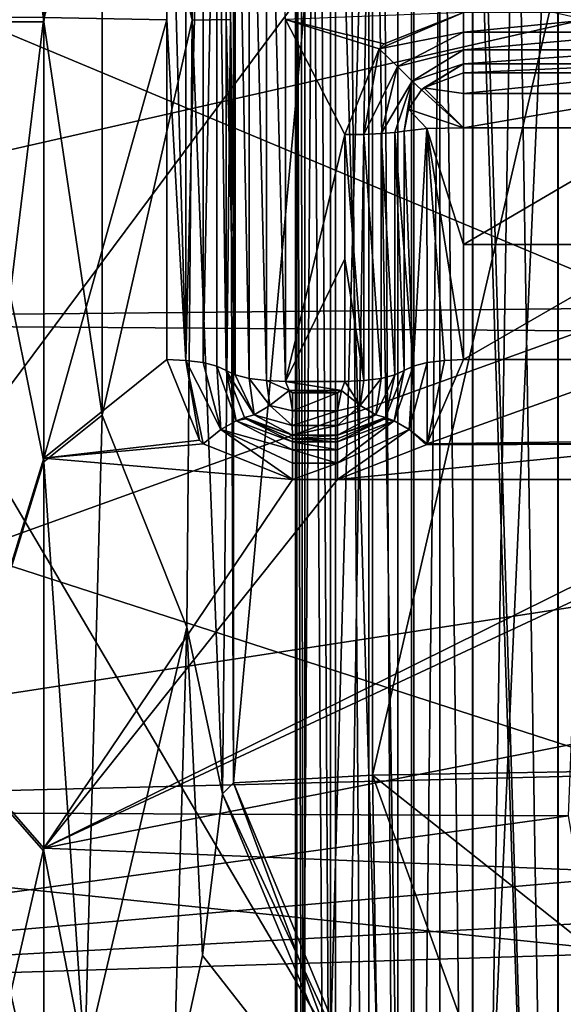
# Model space of a CAD drawing. Units: inches. Extents: x -3.38 to 3.38, y -3.23 to 6.38.
# Drawn here: x -2.7 to -2.44, y 0.94 to 1.41 of the extents above; entities that cross this region are included whole.
import ezdxf

# ---------------------------------------------------------------- set-up
doc = ezdxf.new("R2010")
doc.units = ezdxf.units.IN
doc.header["$LTSCALE"] = 101.851852
doc.header["$MEASUREMENT"] = 0
for name, color, linetype in [('1242', 7, 'CONTINUOUS'), ('1243', 7, 'CONTINUOUS'), ('1244', 7, 'CONTINUOUS'), ('1245', 7, 'CONTINUOUS'), ('1246', 7, 'CONTINUOUS'), ('1247', 7, 'CONTINUOUS'), ('1248', 7, 'CONTINUOUS'), ('240', 7, 'CONTINUOUS'), ('2566', 7, 'CONTINUOUS'), ('2567', 7, 'CONTINUOUS'), ('2568', 7, 'CONTINUOUS'), ('2569', 7, 'CONTINUOUS'), ('2570', 7, 'CONTINUOUS'), ('2571', 7, 'CONTINUOUS'), ('2572', 7, 'CONTINUOUS'), ('2573', 7, 'CONTINUOUS'), ('30', 7, 'CONTINUOUS'), ('331', 7, 'CONTINUOUS'), ('348', 7, 'CONTINUOUS'), ('349', 7, 'CONTINUOUS'), ('378', 7, 'CONTINUOUS'), ('379', 7, 'CONTINUOUS'), ('38', 7, 'CONTINUOUS'), ('4335', 7, 'CONTINUOUS'), ('4336', 7, 'CONTINUOUS'), ('4342', 7, 'CONTINUOUS'), ('4345', 7, 'CONTINUOUS'), ('4353', 7, 'CONTINUOUS'), ('4369', 7, 'CONTINUOUS'), ('441', 7, 'CONTINUOUS'), ('4411', 7, 'CONTINUOUS'), ('442', 7, 'CONTINUOUS'), ('4542', 7, 'CONTINUOUS'), ('4543', 7, 'CONTINUOUS'), ('4564', 7, 'CONTINUOUS'), ('4565', 7, 'CONTINUOUS'), ('4941', 7, 'CONTINUOUS'), ('4960', 7, 'CONTINUOUS'), ('91', 7, 'CONTINUOUS'), ('94', 7, 'CONTINUOUS')]:
    doc.layers.add(name, color=color, linetype=linetype)

msp = doc.modelspace()

# ---------------------------------------------------------------- linework, layer by layer
at = {"layer": '1242', "color": 7, "linetype": 'CONTINUOUS', "true_color": 0x87bf94}
for points in [[(-2.38993, 1.37283, -1.62056), (-2.38993, 1.38262, -1.60612), (-2.48499, 1.37283, -1.62056), (-2.38993, 1.37283, -1.62056)], [(-2.48499, 1.37283, -1.62056), (-2.38993, 1.38262, -1.60612), (-2.48499, 1.38262, -1.60612), (-2.48499, 1.37283, -1.62056)], [(-2.48499, 1.35644, -1.62713), (-2.38993, 1.35644, -1.62713), (-2.38993, 1.37283, -1.62056), (-2.48499, 1.35644, -1.62713)], [(-2.48499, 1.35644, -1.62713), (-2.38993, 1.37283, -1.62056), (-2.48499, 1.37283, -1.62056), (-2.48499, 1.35644, -1.62713)]]:
    msp.add_3dface(points, dxfattribs=at)
at = {"layer": '1243', "color": 7, "linetype": 'CONTINUOUS', "true_color": 0x87bf94}
for points in [[(-2.48499, 1.37283, -1.62056), (-2.48499, 1.38262, -1.60612), (-2.50391, 1.37546, -1.60616), (-2.48499, 1.37283, -1.62056)], [(-2.51116, 1.36532, -1.6065), (-2.48499, 1.35644, -1.62713), (-2.505, 1.37445, -1.60619), (-2.51116, 1.36532, -1.6065)], [(-2.505, 1.37445, -1.60619), (-2.48499, 1.35644, -1.62713), (-2.50391, 1.37546, -1.60616), (-2.505, 1.37445, -1.60619)], [(-2.48499, 1.35644, -1.62713), (-2.48499, 1.37283, -1.62056), (-2.50391, 1.37546, -1.60616), (-2.48499, 1.35644, -1.62713)], [(-2.51327, 1.35479, -1.6072), (-2.50239, 1.35598, -1.62158), (-2.51116, 1.36532, -1.6065), (-2.51327, 1.35479, -1.6072)], [(-2.50239, 1.35598, -1.62158), (-2.48499, 1.35644, -1.62713), (-2.51116, 1.36532, -1.6065), (-2.50239, 1.35598, -1.62158)]]:
    msp.add_3dface(points, dxfattribs=at)
at = {"layer": '1244', "color": 7, "linetype": 'CONTINUOUS', "true_color": 0x87bf94}
for points in [[(-2.50239, 1.35598, -1.62158), (-2.51327, 1.35479, -1.6072), (-2.5089, 1.2427, -1.63493), (-2.50239, 1.35598, -1.62158)], [(-2.5089, 1.2427, -1.63493), (-2.51327, 1.35479, -1.6072), (-2.51327, 1.29725, -1.61458), (-2.5089, 1.2427, -1.63493)], [(-2.5023, 1.24436, -1.64111), (-2.50239, 1.35598, -1.62158), (-2.5089, 1.2427, -1.63493), (-2.5023, 1.24436, -1.64111)], [(-2.48499, 1.30069, -1.63428), (-2.48499, 1.35644, -1.62713), (-2.50239, 1.35598, -1.62158), (-2.48499, 1.30069, -1.63428)], [(-2.48499, 1.24579, -1.64642), (-2.48499, 1.30069, -1.63428), (-2.50239, 1.35598, -1.62158), (-2.48499, 1.24579, -1.64642)], [(-2.48499, 1.24579, -1.64642), (-2.50239, 1.35598, -1.62158), (-2.49407, 1.24542, -1.64506), (-2.48499, 1.24579, -1.64642)], [(-2.49407, 1.24542, -1.64506), (-2.50239, 1.35598, -1.62158), (-2.5023, 1.24436, -1.64111), (-2.49407, 1.24542, -1.64506)], [(-2.51327, 1.2406, -1.6271), (-2.5089, 1.2427, -1.63493), (-2.51327, 1.29725, -1.61458), (-2.51327, 1.2406, -1.6271)]]:
    msp.add_3dface(points, dxfattribs=at)
at = {"layer": '1245', "color": 7, "linetype": 'CONTINUOUS', "true_color": 0x87bf94}
for points in [[(-2.50222, 1.20566, -1.65866), (-2.49407, 1.24542, -1.64506), (-2.5023, 1.24436, -1.64111), (-2.50222, 1.20566, -1.65866)], [(-2.50222, 1.20566, -1.65866), (-2.48499, 1.24579, -1.64642), (-2.49407, 1.24542, -1.64506), (-2.50222, 1.20566, -1.65866)], [(-2.51807, 1.21661, -1.64514), (-2.51327, 1.2406, -1.6271), (-2.52212, 1.21812, -1.63387), (-2.51807, 1.21661, -1.64514)], [(-2.5089, 1.2427, -1.63493), (-2.51327, 1.2406, -1.6271), (-2.51807, 1.21661, -1.64514), (-2.5089, 1.2427, -1.63493)], [(-2.51083, 1.21245, -1.65379), (-2.5089, 1.2427, -1.63493), (-2.51807, 1.21661, -1.64514), (-2.51083, 1.21245, -1.65379)], [(-2.50222, 1.20566, -1.65866), (-2.5023, 1.24436, -1.64111), (-2.51083, 1.21245, -1.65379), (-2.50222, 1.20566, -1.65866)], [(-2.5023, 1.24436, -1.64111), (-2.5089, 1.2427, -1.63493), (-2.51083, 1.21245, -1.65379), (-2.5023, 1.24436, -1.64111)], [(-2.51807, 1.21661, -1.64514), (-2.52277, 1.21743, -1.6341), (-2.54499, 1.2066, -1.64577), (-2.51807, 1.21661, -1.64514)], [(-2.54499, 1.2066, -1.64577), (-2.52277, 1.21743, -1.6341), (-2.54499, 1.20799, -1.63745), (-2.54499, 1.2066, -1.64577)], [(-2.52277, 1.21743, -1.6341), (-2.51807, 1.21661, -1.64514), (-2.52212, 1.21812, -1.63387), (-2.52277, 1.21743, -1.6341)], [(-2.51083, 1.21245, -1.65379), (-2.51807, 1.21661, -1.64514), (-2.54499, 1.19644, -1.66038), (-2.51083, 1.21245, -1.65379)], [(-2.54499, 1.19644, -1.66038), (-2.51807, 1.21661, -1.64514), (-2.54499, 1.20269, -1.65376), (-2.54499, 1.19644, -1.66038)], [(-2.54499, 1.20269, -1.65376), (-2.51807, 1.21661, -1.64514), (-2.54499, 1.2066, -1.64577), (-2.54499, 1.20269, -1.65376)], [(-2.54499, 1.18853, -1.6648), (-2.50273, 1.20517, -1.65883), (-2.51083, 1.21245, -1.65379), (-2.54499, 1.18853, -1.6648)], [(-2.54499, 1.18853, -1.6648), (-2.51083, 1.21245, -1.65379), (-2.54499, 1.19644, -1.66038), (-2.54499, 1.18853, -1.6648)], [(-2.50273, 1.20517, -1.65883), (-2.50222, 1.20566, -1.65866), (-2.51083, 1.21245, -1.65379), (-2.50273, 1.20517, -1.65883)]]:
    msp.add_3dface(points, dxfattribs=at)
at = {"layer": '1246', "color": 7, "linetype": 'CONTINUOUS', "true_color": 0x87bf94}
for points in [[(-2.54499, 1.2066, -1.64577), (-2.54499, 1.20799, -1.63745), (-2.56645, 1.20799, -1.63745), (-2.54499, 1.2066, -1.64577)], [(-2.56645, 1.2066, -1.64577), (-2.54499, 1.2066, -1.64577), (-2.56645, 1.20799, -1.63745), (-2.56645, 1.2066, -1.64577)], [(-2.54499, 1.20269, -1.65376), (-2.54499, 1.2066, -1.64577), (-2.56645, 1.2066, -1.64577), (-2.54499, 1.20269, -1.65376)], [(-2.56645, 1.20268, -1.65376), (-2.54499, 1.20269, -1.65376), (-2.56645, 1.2066, -1.64577), (-2.56645, 1.20268, -1.65376)], [(-2.54499, 1.19644, -1.66038), (-2.54499, 1.20269, -1.65376), (-2.56645, 1.20268, -1.65376), (-2.54499, 1.19644, -1.66038)], [(-2.56645, 1.19644, -1.66038), (-2.54499, 1.19644, -1.66038), (-2.56645, 1.20268, -1.65376), (-2.56645, 1.19644, -1.66038)], [(-2.56645, 1.18853, -1.6648), (-2.54499, 1.18853, -1.6648), (-2.54499, 1.19644, -1.66038), (-2.56645, 1.18853, -1.6648)], [(-2.56645, 1.18853, -1.6648), (-2.54499, 1.19644, -1.66038), (-2.56645, 1.19644, -1.66038), (-2.56645, 1.18853, -1.6648)]]:
    msp.add_3dface(points, dxfattribs=at)
at = {"layer": '1247', "color": 7, "linetype": 'CONTINUOUS', "true_color": 0x87bf94}
for points in [[(-2.62645, 1.24579, -1.64642), (-2.61092, 1.20741, -1.65806), (-2.61736, 1.24542, -1.64506), (-2.62645, 1.24579, -1.64642)], [(-2.61092, 1.20741, -1.65806), (-2.60919, 1.20564, -1.65867), (-2.61736, 1.24542, -1.64506), (-2.61092, 1.20741, -1.65806)], [(-2.60919, 1.20564, -1.65867), (-2.60068, 1.21242, -1.65384), (-2.61736, 1.24542, -1.64506), (-2.60919, 1.20564, -1.65867)], [(-2.61736, 1.24542, -1.64506), (-2.60068, 1.21242, -1.65384), (-2.60913, 1.24436, -1.6411), (-2.61736, 1.24542, -1.64506)], [(-2.60913, 1.24436, -1.6411), (-2.60068, 1.21242, -1.65384), (-2.60253, 1.2427, -1.63492), (-2.60913, 1.24436, -1.6411)], [(-2.60068, 1.21242, -1.65384), (-2.59341, 1.21661, -1.64518), (-2.60253, 1.2427, -1.63492), (-2.60068, 1.21242, -1.65384)], [(-2.60253, 1.2427, -1.63492), (-2.59341, 1.21661, -1.64518), (-2.59817, 1.2406, -1.6271), (-2.60253, 1.2427, -1.63492)], [(-2.59817, 1.2406, -1.6271), (-2.59341, 1.21661, -1.64518), (-2.58938, 1.21818, -1.63385), (-2.59817, 1.2406, -1.6271)], [(-2.59341, 1.21661, -1.64518), (-2.58869, 1.21746, -1.63409), (-2.58938, 1.21818, -1.63385), (-2.59341, 1.21661, -1.64518)], [(-2.59341, 1.21661, -1.64518), (-2.56645, 1.2066, -1.64577), (-2.58869, 1.21746, -1.63409), (-2.59341, 1.21661, -1.64518)], [(-2.56645, 1.2066, -1.64577), (-2.56645, 1.20799, -1.63745), (-2.58869, 1.21746, -1.63409), (-2.56645, 1.2066, -1.64577)], [(-2.60919, 1.20564, -1.65867), (-2.56645, 1.18853, -1.6648), (-2.60068, 1.21242, -1.65384), (-2.60919, 1.20564, -1.65867)], [(-2.60068, 1.21242, -1.65384), (-2.56645, 1.20268, -1.65376), (-2.59341, 1.21661, -1.64518), (-2.60068, 1.21242, -1.65384)], [(-2.56645, 1.18853, -1.6648), (-2.56645, 1.19644, -1.66038), (-2.60068, 1.21242, -1.65384), (-2.56645, 1.18853, -1.6648)], [(-2.56645, 1.19644, -1.66038), (-2.56645, 1.20268, -1.65376), (-2.60068, 1.21242, -1.65384), (-2.56645, 1.19644, -1.66038)], [(-2.56645, 1.20268, -1.65376), (-2.56645, 1.2066, -1.64577), (-2.59341, 1.21661, -1.64518), (-2.56645, 1.20268, -1.65376)]]:
    msp.add_3dface(points, dxfattribs=at)
at = {"layer": '1248', "color": 7, "linetype": 'CONTINUOUS', "true_color": 0x87bf94}
for points in [[(-2.60253, 1.5733, -1.63493), (-2.59817, 1.2406, -1.6271), (-2.59817, 1.5754, -1.6271), (-2.60253, 1.5733, -1.63493)], [(-2.59817, 1.5754, -1.6271), (-2.59817, 1.2406, -1.6271), (-2.59817, 1.40799, -1.605), (-2.59817, 1.5754, -1.6271)], [(-2.62645, 1.57021, -1.64642), (-2.61736, 1.24542, -1.64506), (-2.61737, 1.57058, -1.64506), (-2.62645, 1.57021, -1.64642)], [(-2.62645, 1.57021, -1.64642), (-2.62645, 1.40796, -1.625), (-2.61736, 1.24542, -1.64506), (-2.62645, 1.57021, -1.64642)], [(-2.61737, 1.57058, -1.64506), (-2.61736, 1.24542, -1.64506), (-2.60914, 1.57164, -1.64111), (-2.61737, 1.57058, -1.64506)], [(-2.61736, 1.24542, -1.64506), (-2.60913, 1.24436, -1.6411), (-2.60914, 1.57164, -1.64111), (-2.61736, 1.24542, -1.64506)], [(-2.60914, 1.57164, -1.64111), (-2.60913, 1.24436, -1.6411), (-2.60253, 1.5733, -1.63493), (-2.60914, 1.57164, -1.64111)], [(-2.60913, 1.24436, -1.6411), (-2.60253, 1.2427, -1.63492), (-2.60253, 1.5733, -1.63493), (-2.60913, 1.24436, -1.6411)], [(-2.60253, 1.2427, -1.63492), (-2.59817, 1.2406, -1.6271), (-2.60253, 1.5733, -1.63493), (-2.60253, 1.2427, -1.63492)], [(-2.62645, 1.40796, -1.625), (-2.62645, 1.24579, -1.64642), (-2.61736, 1.24542, -1.64506), (-2.62645, 1.40796, -1.625)]]:
    msp.add_3dface(points, dxfattribs=at)
at = {"layer": '240', "color": 7, "linetype": 'CONTINUOUS', "true_color": 0x87bf94}
for points in [[(-2.59465, 1.77217, -2.97595), (-2.59465, 1.04383, -2.97595), (-2.59615, 1.40801, -2.9329), (-2.59465, 1.77217, -2.97595)], [(-2.59615, 1.40801, -2.9329), (-2.59465, 1.04383, -2.97595), (-2.59993, 1.03855, -2.82473), (-2.59615, 1.40801, -2.9329)]]:
    msp.add_3dface(points, dxfattribs=at)
at = {"layer": '2566', "color": 7, "linetype": 'CONTINUOUS', "true_color": 0x87bf94}
for points in [[(-2.52285, 1.39643, -1.5851), (-2.48499, 1.41143, -1.58501), (-2.56988, 1.40799, -1.585), (-2.52285, 1.39643, -1.5851)], [(-2.52515, 1.39414, -1.58514), (-2.52285, 1.39643, -1.5851), (-2.56988, 1.40799, -1.585), (-2.52515, 1.39414, -1.58514)], [(-2.54155, 1.35314, -1.58727), (-2.52515, 1.39414, -1.58514), (-2.56988, 1.40799, -1.585), (-2.54155, 1.35314, -1.58727)], [(-2.56988, 1.2354, -1.60779), (-2.54155, 1.35314, -1.58727), (-2.56988, 1.40799, -1.585), (-2.56988, 1.2354, -1.60779)], [(-2.54155, 1.29381, -1.59488), (-2.54155, 1.35314, -1.58727), (-2.56988, 1.2354, -1.60779), (-2.54155, 1.29381, -1.59488)], [(-2.54155, 1.2354, -1.60779), (-2.54155, 1.29381, -1.59488), (-2.56988, 1.2354, -1.60779), (-2.54155, 1.2354, -1.60779)], [(-2.54321, 1.23109, -1.60896), (-2.54155, 1.2354, -1.60779), (-2.56988, 1.2354, -1.60779), (-2.54321, 1.23109, -1.60896)], [(-2.56814, 1.231, -1.60899), (-2.54321, 1.23109, -1.60896), (-2.56988, 1.2354, -1.60779), (-2.56814, 1.231, -1.60899)], [(-2.56646, 1.22995, -1.60928), (-2.54321, 1.23109, -1.60896), (-2.56814, 1.231, -1.60899), (-2.56646, 1.22995, -1.60928)], [(-2.545, 1.22995, -1.60928), (-2.54321, 1.23109, -1.60896), (-2.56646, 1.22995, -1.60928), (-2.545, 1.22995, -1.60928)]]:
    msp.add_3dface(points, dxfattribs=at)
at = {"layer": '2567', "color": 7, "linetype": 'CONTINUOUS', "true_color": 0x87bf94}
for points in [[(-2.5872, 1.57916, -1.6131), (-2.59381, 1.5775, -1.61928), (-2.5872, 1.23683, -1.61311), (-2.5872, 1.57916, -1.6131)], [(-2.57897, 1.58023, -1.60915), (-2.5872, 1.57916, -1.6131), (-2.57897, 1.23577, -1.60915), (-2.57897, 1.58023, -1.60915)], [(-2.57897, 1.23577, -1.60915), (-2.5872, 1.57916, -1.6131), (-2.5872, 1.23683, -1.61311), (-2.57897, 1.23577, -1.60915)], [(-2.56988, 1.2354, -1.60779), (-2.56988, 1.40799, -1.585), (-2.57897, 1.58023, -1.60915), (-2.56988, 1.2354, -1.60779)], [(-2.56988, 1.2354, -1.60779), (-2.57897, 1.58023, -1.60915), (-2.57897, 1.23577, -1.60915), (-2.56988, 1.2354, -1.60779)], [(-2.59381, 1.5775, -1.61928), (-2.59817, 1.5754, -1.6271), (-2.59381, 1.23849, -1.61928), (-2.59381, 1.5775, -1.61928)], [(-2.59817, 1.5754, -1.6271), (-2.59817, 1.40799, -1.605), (-2.59381, 1.23849, -1.61928), (-2.59817, 1.5754, -1.6271)], [(-2.5872, 1.23683, -1.61311), (-2.59381, 1.5775, -1.61928), (-2.59381, 1.23849, -1.61928), (-2.5872, 1.23683, -1.61311)], [(-2.59817, 1.40799, -1.605), (-2.59817, 1.2406, -1.6271), (-2.59381, 1.23849, -1.61928), (-2.59817, 1.40799, -1.605)]]:
    msp.add_3dface(points, dxfattribs=at)
at = {"layer": '2568', "color": 7, "linetype": 'CONTINUOUS', "true_color": 0x87bf94}
for points in [[(-2.59817, 1.2406, -1.6271), (-2.58938, 1.21818, -1.63385), (-2.58475, 1.21939, -1.6224), (-2.59817, 1.2406, -1.6271)], [(-2.59381, 1.23849, -1.61928), (-2.59817, 1.2406, -1.6271), (-2.58475, 1.21939, -1.6224), (-2.59381, 1.23849, -1.61928)], [(-2.5872, 1.23683, -1.61311), (-2.59381, 1.23849, -1.61928), (-2.58475, 1.21939, -1.6224), (-2.5872, 1.23683, -1.61311)], [(-2.57897, 1.23577, -1.60915), (-2.5872, 1.23683, -1.61311), (-2.57727, 1.22395, -1.6136), (-2.57897, 1.23577, -1.60915)], [(-2.5872, 1.23683, -1.61311), (-2.58475, 1.21939, -1.6224), (-2.57727, 1.22395, -1.6136), (-2.5872, 1.23683, -1.61311)], [(-2.56814, 1.231, -1.60899), (-2.56988, 1.2354, -1.60779), (-2.57897, 1.23577, -1.60915), (-2.56814, 1.231, -1.60899)], [(-2.56814, 1.231, -1.60899), (-2.57897, 1.23577, -1.60915), (-2.57727, 1.22395, -1.6136), (-2.56814, 1.231, -1.60899)], [(-2.56814, 1.231, -1.60899), (-2.57727, 1.22395, -1.6136), (-2.56657, 1.2213, -1.61325), (-2.56814, 1.231, -1.60899)], [(-2.56646, 1.22995, -1.60928), (-2.56814, 1.231, -1.60899), (-2.56657, 1.2213, -1.61325), (-2.56646, 1.22995, -1.60928)], [(-2.57727, 1.22395, -1.6136), (-2.58475, 1.21939, -1.6224), (-2.5666, 1.21432, -1.61974), (-2.57727, 1.22395, -1.6136)], [(-2.56657, 1.2213, -1.61325), (-2.57727, 1.22395, -1.6136), (-2.5666, 1.21432, -1.61974), (-2.56657, 1.2213, -1.61325)], [(-2.58475, 1.21939, -1.6224), (-2.58938, 1.21818, -1.63385), (-2.56656, 1.20973, -1.62808), (-2.58475, 1.21939, -1.6224)], [(-2.58938, 1.21818, -1.63385), (-2.58869, 1.21746, -1.63409), (-2.56656, 1.20973, -1.62808), (-2.58938, 1.21818, -1.63385)], [(-2.58869, 1.21746, -1.63409), (-2.56645, 1.20799, -1.63745), (-2.56656, 1.20973, -1.62808), (-2.58869, 1.21746, -1.63409)], [(-2.5666, 1.21432, -1.61974), (-2.58475, 1.21939, -1.6224), (-2.56656, 1.20973, -1.62808), (-2.5666, 1.21432, -1.61974)]]:
    msp.add_3dface(points, dxfattribs=at)
at = {"layer": '2569', "color": 7, "linetype": 'CONTINUOUS', "true_color": 0x87bf94}
for points in [[(-2.545, 1.22995, -1.60928), (-2.56646, 1.22995, -1.60928), (-2.56657, 1.2213, -1.61325), (-2.545, 1.22995, -1.60928)], [(-2.545, 1.22995, -1.60928), (-2.56657, 1.2213, -1.61325), (-2.545, 1.2213, -1.61325), (-2.545, 1.22995, -1.60928)], [(-2.56657, 1.2213, -1.61325), (-2.5666, 1.21432, -1.61974), (-2.545, 1.2213, -1.61325), (-2.56657, 1.2213, -1.61325)], [(-2.545, 1.2213, -1.61325), (-2.5666, 1.21432, -1.61974), (-2.545, 1.21432, -1.61974), (-2.545, 1.2213, -1.61325)], [(-2.5666, 1.21432, -1.61974), (-2.56656, 1.20973, -1.62808), (-2.545, 1.21432, -1.61974), (-2.5666, 1.21432, -1.61974)], [(-2.545, 1.21432, -1.61974), (-2.56656, 1.20973, -1.62808), (-2.545, 1.20973, -1.62808), (-2.545, 1.21432, -1.61974)], [(-2.56656, 1.20973, -1.62808), (-2.56645, 1.20799, -1.63745), (-2.545, 1.20973, -1.62808), (-2.56656, 1.20973, -1.62808)], [(-2.56645, 1.20799, -1.63745), (-2.54499, 1.20799, -1.63745), (-2.545, 1.20973, -1.62808), (-2.56645, 1.20799, -1.63745)]]:
    msp.add_3dface(points, dxfattribs=at)
at = {"layer": '2570', "color": 7, "linetype": 'CONTINUOUS', "true_color": 0x87bf94}
for points in [[(-2.52212, 1.21812, -1.63387), (-2.51327, 1.2406, -1.6271), (-2.51763, 1.23849, -1.61928), (-2.52212, 1.21812, -1.63387)], [(-2.54155, 1.2354, -1.60779), (-2.53417, 1.22395, -1.6136), (-2.53247, 1.23577, -1.60915), (-2.54155, 1.2354, -1.60779)], [(-2.53417, 1.22395, -1.6136), (-2.52669, 1.21939, -1.62241), (-2.52423, 1.23683, -1.6131), (-2.53417, 1.22395, -1.6136)], [(-2.53247, 1.23577, -1.60915), (-2.53417, 1.22395, -1.6136), (-2.52423, 1.23683, -1.6131), (-2.53247, 1.23577, -1.60915)], [(-2.52669, 1.21939, -1.62241), (-2.52212, 1.21812, -1.63387), (-2.51763, 1.23849, -1.61928), (-2.52669, 1.21939, -1.62241)], [(-2.52423, 1.23683, -1.6131), (-2.52669, 1.21939, -1.62241), (-2.51763, 1.23849, -1.61928), (-2.52423, 1.23683, -1.6131)], [(-2.54321, 1.23109, -1.60896), (-2.545, 1.22995, -1.60928), (-2.545, 1.2213, -1.61325), (-2.54321, 1.23109, -1.60896)], [(-2.54321, 1.23109, -1.60896), (-2.545, 1.2213, -1.61325), (-2.53417, 1.22395, -1.6136), (-2.54321, 1.23109, -1.60896)], [(-2.54155, 1.2354, -1.60779), (-2.54321, 1.23109, -1.60896), (-2.53417, 1.22395, -1.6136), (-2.54155, 1.2354, -1.60779)], [(-2.545, 1.2213, -1.61325), (-2.545, 1.21432, -1.61974), (-2.53417, 1.22395, -1.6136), (-2.545, 1.2213, -1.61325)], [(-2.545, 1.21432, -1.61974), (-2.52669, 1.21939, -1.62241), (-2.53417, 1.22395, -1.6136), (-2.545, 1.21432, -1.61974)], [(-2.545, 1.20973, -1.62808), (-2.52212, 1.21812, -1.63387), (-2.52669, 1.21939, -1.62241), (-2.545, 1.20973, -1.62808)], [(-2.545, 1.21432, -1.61974), (-2.545, 1.20973, -1.62808), (-2.52669, 1.21939, -1.62241), (-2.545, 1.21432, -1.61974)], [(-2.52277, 1.21743, -1.6341), (-2.52212, 1.21812, -1.63387), (-2.545, 1.20973, -1.62808), (-2.52277, 1.21743, -1.6341)], [(-2.54499, 1.20799, -1.63745), (-2.52277, 1.21743, -1.6341), (-2.545, 1.20973, -1.62808), (-2.54499, 1.20799, -1.63745)]]:
    msp.add_3dface(points, dxfattribs=at)
at = {"layer": '2571', "color": 7, "linetype": 'CONTINUOUS', "true_color": 0x87bf94}
for points in [[(-2.54155, 1.35314, -1.58727), (-2.53247, 1.23577, -1.60915), (-2.53247, 1.35326, -1.58867), (-2.54155, 1.35314, -1.58727)], [(-2.54155, 1.35314, -1.58727), (-2.54155, 1.29381, -1.59488), (-2.53247, 1.23577, -1.60915), (-2.54155, 1.35314, -1.58727)], [(-2.53247, 1.35326, -1.58867), (-2.52423, 1.23683, -1.6131), (-2.52423, 1.3536, -1.59275), (-2.53247, 1.35326, -1.58867)], [(-2.53247, 1.23577, -1.60915), (-2.52423, 1.23683, -1.6131), (-2.53247, 1.35326, -1.58867), (-2.53247, 1.23577, -1.60915)], [(-2.52423, 1.3536, -1.59275), (-2.51763, 1.23849, -1.61928), (-2.51763, 1.35412, -1.59913), (-2.52423, 1.3536, -1.59275)], [(-2.52423, 1.23683, -1.6131), (-2.51763, 1.23849, -1.61928), (-2.52423, 1.3536, -1.59275), (-2.52423, 1.23683, -1.6131)], [(-2.51327, 1.29725, -1.61458), (-2.51327, 1.35479, -1.6072), (-2.51763, 1.35412, -1.59913), (-2.51327, 1.29725, -1.61458)], [(-2.51327, 1.2406, -1.6271), (-2.51327, 1.29725, -1.61458), (-2.51763, 1.35412, -1.59913), (-2.51327, 1.2406, -1.6271)], [(-2.51763, 1.23849, -1.61928), (-2.51327, 1.2406, -1.6271), (-2.51763, 1.35412, -1.59913), (-2.51763, 1.23849, -1.61928)], [(-2.54155, 1.29381, -1.59488), (-2.54155, 1.2354, -1.60779), (-2.53247, 1.23577, -1.60915), (-2.54155, 1.29381, -1.59488)]]:
    msp.add_3dface(points, dxfattribs=at)
at = {"layer": '2572', "color": 7, "linetype": 'CONTINUOUS', "true_color": 0x87bf94}
for points in [[(-2.48499, 1.41143, -1.58501), (-2.52285, 1.39643, -1.5851), (-2.52515, 1.39414, -1.58514), (-2.48499, 1.41143, -1.58501)], [(-2.48499, 1.41143, -1.58501), (-2.52515, 1.39414, -1.58514), (-2.48499, 1.40202, -1.58647), (-2.48499, 1.41143, -1.58501)], [(-2.52515, 1.39414, -1.58514), (-2.51649, 1.38569, -1.58789), (-2.48499, 1.40202, -1.58647), (-2.52515, 1.39414, -1.58514)], [(-2.48499, 1.40202, -1.58647), (-2.51649, 1.38569, -1.58789), (-2.48499, 1.39354, -1.59081), (-2.48499, 1.40202, -1.58647)], [(-2.52515, 1.39414, -1.58514), (-2.54155, 1.35314, -1.58727), (-2.53247, 1.35326, -1.58867), (-2.52515, 1.39414, -1.58514)], [(-2.52515, 1.39414, -1.58514), (-2.53247, 1.35326, -1.58867), (-2.51649, 1.38569, -1.58789), (-2.52515, 1.39414, -1.58514)], [(-2.51649, 1.38569, -1.58789), (-2.50941, 1.37866, -1.59533), (-2.48499, 1.39354, -1.59081), (-2.51649, 1.38569, -1.58789)], [(-2.48499, 1.39354, -1.59081), (-2.50941, 1.37866, -1.59533), (-2.48499, 1.38685, -1.59759), (-2.48499, 1.39354, -1.59081)], [(-2.50941, 1.37866, -1.59533), (-2.505, 1.37445, -1.60619), (-2.48499, 1.38685, -1.59759), (-2.50941, 1.37866, -1.59533)], [(-2.505, 1.37445, -1.60619), (-2.50391, 1.37546, -1.60616), (-2.48499, 1.38685, -1.59759), (-2.505, 1.37445, -1.60619)], [(-2.50391, 1.37546, -1.60616), (-2.48499, 1.38262, -1.60612), (-2.48499, 1.38685, -1.59759), (-2.50391, 1.37546, -1.60616)], [(-2.53247, 1.35326, -1.58867), (-2.52423, 1.3536, -1.59275), (-2.51649, 1.38569, -1.58789), (-2.53247, 1.35326, -1.58867)], [(-2.52423, 1.3536, -1.59275), (-2.50941, 1.37866, -1.59533), (-2.51649, 1.38569, -1.58789), (-2.52423, 1.3536, -1.59275)], [(-2.52423, 1.3536, -1.59275), (-2.51763, 1.35412, -1.59913), (-2.50941, 1.37866, -1.59533), (-2.52423, 1.3536, -1.59275)], [(-2.51763, 1.35412, -1.59913), (-2.51327, 1.35479, -1.6072), (-2.50941, 1.37866, -1.59533), (-2.51763, 1.35412, -1.59913)], [(-2.51327, 1.35479, -1.6072), (-2.51116, 1.36532, -1.6065), (-2.50941, 1.37866, -1.59533), (-2.51327, 1.35479, -1.6072)], [(-2.51116, 1.36532, -1.6065), (-2.505, 1.37445, -1.60619), (-2.50941, 1.37866, -1.59533), (-2.51116, 1.36532, -1.6065)]]:
    msp.add_3dface(points, dxfattribs=at)
at = {"layer": '2573', "color": 7, "linetype": 'CONTINUOUS', "true_color": 0x87bf94}
for points in [[(-2.38993, 1.41143, -1.58501), (-2.48499, 1.41143, -1.58501), (-2.48499, 1.40202, -1.58647), (-2.38993, 1.41143, -1.58501)], [(-2.38993, 1.41143, -1.58501), (-2.48499, 1.40202, -1.58647), (-2.38993, 1.40202, -1.58647), (-2.38993, 1.41143, -1.58501)], [(-2.48499, 1.40202, -1.58647), (-2.48499, 1.39354, -1.59081), (-2.38993, 1.40202, -1.58647), (-2.48499, 1.40202, -1.58647)], [(-2.38993, 1.40202, -1.58647), (-2.48499, 1.39354, -1.59081), (-2.38993, 1.39354, -1.59081), (-2.38993, 1.40202, -1.58647)], [(-2.48499, 1.39354, -1.59081), (-2.48499, 1.38685, -1.59759), (-2.38993, 1.39354, -1.59081), (-2.48499, 1.39354, -1.59081)], [(-2.38993, 1.39354, -1.59081), (-2.48499, 1.38685, -1.59759), (-2.38993, 1.38685, -1.59759), (-2.38993, 1.39354, -1.59081)], [(-2.48499, 1.38262, -1.60612), (-2.38993, 1.38262, -1.60612), (-2.38993, 1.38685, -1.59759), (-2.48499, 1.38262, -1.60612)], [(-2.48499, 1.38685, -1.59759), (-2.48499, 1.38262, -1.60612), (-2.38993, 1.38685, -1.59759), (-2.48499, 1.38685, -1.59759)]]:
    msp.add_3dface(points, dxfattribs=at)
at = {"layer": '30', "color": 7, "linetype": 'CONTINUOUS', "true_color": 0x87bf94}
for points in [[(-2.62645, 1.57021, -1.64642), (-2.68515, 1.40901, -1.625), (-2.62645, 1.40796, -1.625), (-2.62645, 1.57021, -1.64642)], [(-2.68515, 1.40901, -1.625), (-2.68515, 1.19882, -1.66105), (-2.62645, 1.40796, -1.625), (-2.68515, 1.40901, -1.625)], [(-2.62645, 1.40796, -1.625), (-2.68515, 1.19882, -1.66105), (-2.62645, 1.24579, -1.64642), (-2.62645, 1.40796, -1.625)], [(-2.48499, 1.35644, -1.62713), (-2.48499, 1.30069, -1.63428), (-2.38993, 1.35644, -1.62713), (-2.48499, 1.35644, -1.62713)], [(-2.38993, 1.35644, -1.62713), (-2.48499, 1.30069, -1.63428), (-2.38993, 1.3007, -1.63428), (-2.38993, 1.35644, -1.62713)], [(-2.48499, 1.30069, -1.63428), (-2.48499, 1.24579, -1.64642), (-2.38993, 1.3007, -1.63428), (-2.48499, 1.30069, -1.63428)], [(-2.38993, 1.3007, -1.63428), (-2.48499, 1.24579, -1.64642), (-2.38993, 1.24579, -1.64642), (-2.38993, 1.3007, -1.63428)], [(-2.62645, 1.24579, -1.64642), (-2.68515, 1.19882, -1.66105), (-2.61092, 1.20741, -1.65806), (-2.62645, 1.24579, -1.64642)], [(-2.48499, 1.24579, -1.64642), (-2.50222, 1.20566, -1.65866), (-2.38993, 1.24579, -1.64642), (-2.48499, 1.24579, -1.64642)], [(-2.38993, 1.24579, -1.64642), (-2.50222, 1.20566, -1.65866), (-2.3744, 1.20741, -1.65806), (-2.38993, 1.24579, -1.64642)], [(-2.61092, 1.20741, -1.65806), (-2.68515, 1.19882, -1.66105), (-2.60919, 1.20564, -1.65867), (-2.61092, 1.20741, -1.65806)], [(-2.60919, 1.20564, -1.65867), (-2.68515, 1.19882, -1.66105), (-2.56645, 1.18853, -1.6648), (-2.60919, 1.20564, -1.65867)], [(-2.50273, 1.20517, -1.65883), (-2.54499, 1.18853, -1.6648), (-2.37267, 1.20564, -1.65867), (-2.50273, 1.20517, -1.65883)], [(-2.37267, 1.20564, -1.65867), (-2.54499, 1.18853, -1.6648), (-2.32993, 1.18853, -1.6648), (-2.37267, 1.20564, -1.65867)], [(-2.50222, 1.20566, -1.65866), (-2.50273, 1.20517, -1.65883), (-2.37267, 1.20564, -1.65867), (-2.50222, 1.20566, -1.65866)], [(-2.3744, 1.20741, -1.65806), (-2.50222, 1.20566, -1.65866), (-2.37267, 1.20564, -1.65867), (-2.3744, 1.20741, -1.65806)], [(-2.68515, 1.19882, -1.66105), (-2.68515, 1.01271, -1.76588), (-2.56645, 1.18853, -1.6648), (-2.68515, 1.19882, -1.66105)], [(-2.68515, 1.01271, -1.76588), (-2.15001, 1.11788, -1.69642), (-2.30846, 1.18853, -1.6648), (-2.68515, 1.01271, -1.76588)], [(-2.56645, 1.18853, -1.6648), (-2.68515, 1.01271, -1.76588), (-2.54499, 1.18853, -1.6648), (-2.56645, 1.18853, -1.6648)], [(-2.54499, 1.18853, -1.6648), (-2.68515, 1.01271, -1.76588), (-2.32993, 1.18853, -1.6648), (-2.54499, 1.18853, -1.6648)], [(-2.32993, 1.18853, -1.6648), (-2.68515, 1.01271, -1.76588), (-2.30846, 1.18853, -1.6648), (-2.32993, 1.18853, -1.6648)], [(-2.15001, 1.11788, -1.69642), (-2.68515, 1.01271, -1.76588), (-2.0837, 0.98815, -1.78702), (-2.15001, 1.11788, -1.69642)], [(-2.68515, 1.01271, -1.76588), (-2.68515, 0.87511, -1.92342), (-2.0837, 0.98815, -1.78702), (-2.68515, 1.01271, -1.76588)], [(-2.0837, 0.98815, -1.78702), (-2.68515, 0.87511, -1.92342), (-2.00962, 0.88571, -1.90672), (-2.0837, 0.98815, -1.78702)]]:
    msp.add_3dface(points, dxfattribs=at)
at = {"layer": '331', "color": 7, "linetype": 'CONTINUOUS', "true_color": 0x87bf94}
for points in [[(-2.65723, 1.59666, -2.84585), (-2.61688, 1.69741, -2.82301), (-2.61432, 1.40771, -2.89195), (-2.65723, 1.59666, -2.84585)], [(-2.61688, 1.69741, -2.82301), (-2.59615, 1.40801, -2.9329), (-2.61432, 1.40771, -2.89195), (-2.61688, 1.69741, -2.82301)], [(-2.65723, 1.21931, -2.84584), (-2.65723, 1.59666, -2.84585), (-2.61432, 1.40771, -2.89195), (-2.65723, 1.21931, -2.84584)], [(-2.65723, 1.21931, -2.84584), (-2.61432, 1.40771, -2.89195), (-2.61689, 1.11808, -2.82276), (-2.65723, 1.21931, -2.84584)], [(-2.61432, 1.40771, -2.89195), (-2.59993, 1.03855, -2.82473), (-2.61689, 1.11808, -2.82276), (-2.61432, 1.40771, -2.89195)], [(-2.59615, 1.40801, -2.9329), (-2.59993, 1.03855, -2.82473), (-2.61432, 1.40771, -2.89195), (-2.59615, 1.40801, -2.9329)], [(-2.66553, 0.91118, -2.6292), (-2.65723, 1.21931, -2.84584), (-2.61689, 1.11808, -2.82276), (-2.66553, 0.91118, -2.6292)], [(-2.66553, 0.91118, -2.6292), (-2.61689, 1.11808, -2.82276), (-2.6233, 0.89848, -2.64109), (-2.66553, 0.91118, -2.6292)], [(-2.6233, 0.89848, -2.64109), (-2.61689, 1.11808, -2.82276), (-2.60943, 0.96146, -2.73188), (-2.6233, 0.89848, -2.64109)], [(-2.61689, 1.11808, -2.82276), (-2.59993, 1.03855, -2.82473), (-2.60943, 0.96146, -2.73188), (-2.61689, 1.11808, -2.82276)]]:
    msp.add_3dface(points, dxfattribs=at)
at = {"layer": '348', "color": 7, "linetype": 'CONTINUOUS', "true_color": 0x87bf94}
for points in [[(-2.60943, 0.96146, -2.73188), (-2.59993, 1.03855, -2.82473), (-2.49794, 0.81886, -2.67656), (-2.60943, 0.96146, -2.73188)], [(-2.59993, 1.03855, -2.82473), (-2.53075, 0.87187, -2.82814), (-2.49794, 0.81886, -2.67656), (-2.59993, 1.03855, -2.82473)], [(-2.6233, 0.89848, -2.64109), (-2.60943, 0.96146, -2.73188), (-2.49794, 0.81886, -2.67656), (-2.6233, 0.89848, -2.64109)]]:
    msp.add_3dface(points, dxfattribs=at)
at = {"layer": '349', "color": 7, "linetype": 'CONTINUOUS', "true_color": 0x87bf94}
for points in [[(-2.59993, 1.03855, -2.82473), (-2.59465, 1.04383, -2.97595), (-2.53075, 0.87187, -2.82814), (-2.59993, 1.03855, -2.82473)], [(-2.53075, 0.87187, -2.82814), (-2.59465, 1.04383, -2.97595), (-2.52547, 0.87715, -2.97935), (-2.53075, 0.87187, -2.82814)]]:
    msp.add_3dface(points, dxfattribs=at)
at = {"layer": '378', "color": 7, "linetype": 'CONTINUOUS', "true_color": 0x87bf94}
for points in [[(-2.59465, 1.04383, -2.97595), (-2.59465, 1.77217, -2.97595), (-2.52827, 1.76843, -3.19766), (-2.59465, 1.04383, -2.97595)], [(-2.59465, 1.04383, -2.97595), (-2.52827, 1.76843, -3.19766), (-2.52827, 1.04757, -3.19766), (-2.59465, 1.04383, -2.97595)], [(-2.52827, 1.76843, -3.19766), (-2.3618, 1.76571, -3.35841), (-2.52827, 1.04757, -3.19766), (-2.52827, 1.76843, -3.19766)], [(-2.52827, 1.04757, -3.19766), (-2.3618, 1.76571, -3.35841), (-2.3618, 1.05029, -3.35841), (-2.52827, 1.04757, -3.19766)]]:
    msp.add_3dface(points, dxfattribs=at)
at = {"layer": '379', "color": 7, "linetype": 'CONTINUOUS', "true_color": 0x87bf94}
for points in [[(-2.52827, 1.04757, -3.19766), (-2.3618, 1.05029, -3.35841), (-2.32796, 0.88848, -3.30376), (-2.52827, 1.04757, -3.19766)], [(-2.52547, 0.87715, -2.97935), (-2.59465, 1.04383, -2.97595), (-2.52827, 1.04757, -3.19766), (-2.52547, 0.87715, -2.97935)], [(-2.52547, 0.87715, -2.97935), (-2.52827, 1.04757, -3.19766), (-2.46918, 0.88372, -3.16737), (-2.52547, 0.87715, -2.97935)], [(-2.46918, 0.88372, -3.16737), (-2.52827, 1.04757, -3.19766), (-2.32796, 0.88848, -3.30376), (-2.46918, 0.88372, -3.16737)]]:
    msp.add_3dface(points, dxfattribs=at)
at = {"layer": '38', "color": 7, "linetype": 'CONTINUOUS', "true_color": 0x87bf94}
for points in [[(-2.68515, 1.61718, -2.83895), (-2.65723, 1.59666, -2.84585), (-2.68515, 1.40699, -2.875), (-2.68515, 1.61718, -2.83895)], [(-2.65723, 1.59666, -2.84585), (-2.65723, 1.21931, -2.84584), (-2.68515, 1.40699, -2.875), (-2.65723, 1.59666, -2.84585)], [(-2.68515, 1.40699, -2.875), (-2.65723, 1.21931, -2.84584), (-2.68515, 1.19695, -2.83829), (-2.68515, 1.40699, -2.875)], [(-2.65723, 1.21931, -2.84584), (-2.66553, 0.91118, -2.6292), (-2.68515, 1.19695, -2.83829), (-2.65723, 1.21931, -2.84584)], [(-2.68515, 1.19695, -2.83829), (-2.66553, 0.91118, -2.6292), (-2.68515, 1.01123, -2.73291), (-2.68515, 1.19695, -2.83829)], [(-2.68515, 1.01123, -2.73291), (-2.66553, 0.91118, -2.6292), (-2.68515, 0.87416, -2.57503), (-2.68515, 1.01123, -2.73291)]]:
    msp.add_3dface(points, dxfattribs=at)
at = {"layer": '4335', "color": 7, "linetype": 'CONTINUOUS', "true_color": 0xc96686}
for points in [[(-2.565, 0.325, 0.25), (-2.565, 2.825, 0.25), (-2.54844, 0.325, 0.25), (-2.565, 0.325, 0.25)], [(-2.54844, 0.325, 0.25), (-2.565, 2.825, 0.25), (-2.54844, 2.825, 0.25), (-2.54844, 0.325, 0.25)]]:
    msp.add_3dface(points, dxfattribs=at)
at = {"layer": '4336', "color": 7, "linetype": 'CONTINUOUS', "true_color": 0xc96686}
for points in [[(-2.565, 2.825, 0.292), (-2.565, 0.325, 0.292), (-2.54844, 2.825, 0.292), (-2.565, 2.825, 0.292)], [(-2.54844, 2.825, 0.292), (-2.565, 0.325, 0.292), (-2.54844, 0.325, 0.292), (-2.54844, 2.825, 0.292)]]:
    msp.add_3dface(points, dxfattribs=at)
at = {"layer": '4342', "color": 7, "linetype": 'CONTINUOUS', "true_color": 0xc96686}
for points in [[(-2.565, 2.825, 0.25), (-2.565, 0.325, 0.25), (-2.565, 2.825, 0.292), (-2.565, 2.825, 0.25)], [(-2.565, 0.325, 0.25), (-2.565, 0.325, 0.292), (-2.565, 2.825, 0.292), (-2.565, 0.325, 0.25)]]:
    msp.add_3dface(points, dxfattribs=at)
at = {"layer": '4345', "color": 7, "linetype": 'CONTINUOUS', "true_color": 0xc96686}
for points in [[(-2.51625, 0.325, 0.30981), (-2.44, 0.325, 0.352), (-2.51625, 2.825, 0.30981), (-2.51625, 0.325, 0.30981)], [(-2.51625, 2.825, 0.30981), (-2.44, 0.325, 0.352), (-2.44, 2.825, 0.352), (-2.51625, 2.825, 0.30981)], [(-2.36375, 0.325, 0.30981), (-2.36375, 2.825, 0.30981), (-2.44, 2.825, 0.352), (-2.36375, 0.325, 0.30981)], [(-2.44, 0.325, 0.352), (-2.36375, 0.325, 0.30981), (-2.44, 2.825, 0.352), (-2.44, 0.325, 0.352)]]:
    msp.add_3dface(points, dxfattribs=at)
at = {"layer": '4353', "color": 7, "linetype": 'CONTINUOUS', "true_color": 0xc96686}
for points in [[(-2.48067, 2.825, 0.2875), (-2.44, 2.825, 0.31), (-2.48067, 0.325, 0.2875), (-2.48067, 2.825, 0.2875)], [(-2.48067, 0.325, 0.2875), (-2.44, 2.825, 0.31), (-2.44, 0.325, 0.31), (-2.48067, 0.325, 0.2875)], [(-2.39933, 2.825, 0.2875), (-2.39933, 0.325, 0.2875), (-2.44, 0.325, 0.31), (-2.39933, 2.825, 0.2875)], [(-2.44, 2.825, 0.31), (-2.39933, 2.825, 0.2875), (-2.44, 0.325, 0.31), (-2.44, 2.825, 0.31)]]:
    msp.add_3dface(points, dxfattribs=at)
at = {"layer": '4369', "color": 7, "linetype": 'CONTINUOUS', "true_color": 0xc96686}
for points in [[(-2.54844, 0.325, 0.25), (-2.54844, 2.825, 0.25), (-2.50971, 2.825, 0.26), (-2.54844, 0.325, 0.25)], [(-2.50971, 0.325, 0.26), (-2.54844, 0.325, 0.25), (-2.50971, 2.825, 0.26), (-2.50971, 0.325, 0.26)], [(-2.48067, 2.825, 0.2875), (-2.48067, 0.325, 0.2875), (-2.50971, 0.325, 0.26), (-2.48067, 2.825, 0.2875)], [(-2.48067, 2.825, 0.2875), (-2.50971, 0.325, 0.26), (-2.50971, 2.825, 0.26), (-2.48067, 2.825, 0.2875)]]:
    msp.add_3dface(points, dxfattribs=at)
at = {"layer": '441', "color": 7, "linetype": 'CONTINUOUS', "true_color": 0x87bf94}
for points in [[(-2.68515, 1.40901, -1.625), (-2.72757, 1.40904, -1.60743), (-2.72757, 1.06112, -1.7091), (-2.68515, 1.40901, -1.625)], [(-2.68515, 1.19882, -1.66105), (-2.68515, 1.40901, -1.625), (-2.72757, 1.06112, -1.7091), (-2.68515, 1.19882, -1.66105)], [(-2.68515, 1.01271, -1.76588), (-2.68515, 1.19882, -1.66105), (-2.72757, 1.06112, -1.7091), (-2.68515, 1.01271, -1.76588)], [(-2.68515, 1.01271, -1.76588), (-2.72757, 1.06112, -1.7091), (-2.72757, 0.82783, -1.97376), (-2.68515, 1.01271, -1.76588)], [(-2.68515, 0.87511, -1.92342), (-2.68515, 1.01271, -1.76588), (-2.72757, 0.82783, -1.97376), (-2.68515, 0.87511, -1.92342)]]:
    msp.add_3dface(points, dxfattribs=at)
at = {"layer": '4411', "color": 7, "linetype": 'CONTINUOUS', "true_color": 0xc96686}
for points in [[(-2.54844, 2.825, 0.292), (-2.54844, 0.325, 0.292), (-2.53005, 0.325, 0.29675), (-2.54844, 2.825, 0.292)], [(-2.53005, 2.825, 0.29675), (-2.54844, 2.825, 0.292), (-2.53005, 0.325, 0.29675), (-2.53005, 2.825, 0.29675)], [(-2.51625, 0.325, 0.30981), (-2.51625, 2.825, 0.30981), (-2.53005, 2.825, 0.29675), (-2.51625, 0.325, 0.30981)], [(-2.51625, 0.325, 0.30981), (-2.53005, 2.825, 0.29675), (-2.53005, 0.325, 0.29675), (-2.51625, 0.325, 0.30981)]]:
    msp.add_3dface(points, dxfattribs=at)
at = {"layer": '442', "color": 7, "linetype": 'CONTINUOUS', "true_color": 0x87bf94}
for points in [[(-2.68515, 1.61718, -2.83895), (-2.68515, 1.40699, -2.875), (-2.72757, 1.75488, -2.7909), (-2.68515, 1.61718, -2.83895)], [(-2.68515, 1.40699, -2.875), (-2.72757, 1.40696, -2.89257), (-2.72757, 1.75488, -2.7909), (-2.68515, 1.40699, -2.875)], [(-2.68515, 1.40699, -2.875), (-2.68515, 1.19695, -2.83829), (-2.72757, 1.40696, -2.89257), (-2.68515, 1.40699, -2.875)], [(-2.68515, 1.19695, -2.83829), (-2.72757, 1.05943, -2.78982), (-2.72757, 1.40696, -2.89257), (-2.68515, 1.19695, -2.83829)], [(-2.68515, 1.19695, -2.83829), (-2.68515, 1.01123, -2.73291), (-2.72757, 1.05943, -2.78982), (-2.68515, 1.19695, -2.83829)], [(-2.68515, 1.01123, -2.73291), (-2.68515, 0.87416, -2.57503), (-2.72757, 1.05943, -2.78982), (-2.68515, 1.01123, -2.73291)], [(-2.68515, 0.87416, -2.57503), (-2.72757, 0.82712, -2.52473), (-2.72757, 1.05943, -2.78982), (-2.68515, 0.87416, -2.57503)]]:
    msp.add_3dface(points, dxfattribs=at)
at = {"layer": '4542', "color": 7, "linetype": 'CONTINUOUS', "true_color": 0x865445}
for points in [[(-2.49616, 0.33, 0.13816), (-2.56446, 0.33, 0.22658), (-2.49616, 2.83, 0.13816), (-2.49616, 0.33, 0.13816)], [(-2.49616, 2.83, 0.13816), (-2.56446, 0.33, 0.22658), (-2.56446, 1.58, 0.22658), (-2.49616, 2.83, 0.13816)], [(-2.38423, 0.33, 0.13777), (-2.49616, 0.33, 0.13816), (-2.38423, 2.83, 0.13777), (-2.38423, 0.33, 0.13777)], [(-2.38423, 2.83, 0.13777), (-2.49616, 0.33, 0.13816), (-2.49616, 2.83, 0.13816), (-2.38423, 2.83, 0.13777)]]:
    msp.add_3dface(points, dxfattribs=at)
at = {"layer": '4543', "color": 7, "linetype": 'CONTINUOUS', "true_color": 0x865445}
for points in [[(-2.43985, 0.33, 0.31), (-2.48054, 2.83, 0.28749), (-2.48054, 1.58, 0.28749), (-2.43985, 0.33, 0.31)], [(-2.48054, 2.83, 0.28749), (-2.43985, 0.33, 0.31), (-2.43985, 2.83, 0.31), (-2.48054, 2.83, 0.28749)], [(-2.43985, 0.33, 0.31), (-2.39918, 0.33, 0.28747), (-2.43985, 2.83, 0.31), (-2.43985, 0.33, 0.31)], [(-2.43985, 2.83, 0.31), (-2.39918, 0.33, 0.28747), (-2.39918, 1.58, 0.28747), (-2.43985, 2.83, 0.31)], [(-2.48054, 0.33, 0.28749), (-2.43985, 0.33, 0.31), (-2.48054, 1.58, 0.28749), (-2.48054, 0.33, 0.28749)]]:
    msp.add_3dface(points, dxfattribs=at)
at = {"layer": '4564', "color": 7, "linetype": 'CONTINUOUS', "true_color": 0x865445}
for points in [[(-2.56066, 0.33, 0.2426), (-2.56446, 2.83, 0.22658), (-2.56446, 1.58, 0.22658), (-2.56066, 0.33, 0.2426)], [(-2.56446, 2.83, 0.22658), (-2.56066, 0.33, 0.2426), (-2.56066, 2.83, 0.2426), (-2.56446, 2.83, 0.22658)], [(-2.56066, 0.33, 0.2426), (-2.54595, 0.33, 0.25), (-2.56066, 2.83, 0.2426), (-2.56066, 0.33, 0.2426)], [(-2.56066, 2.83, 0.2426), (-2.54595, 0.33, 0.25), (-2.54595, 1.58, 0.25), (-2.56066, 2.83, 0.2426)], [(-2.56446, 0.33, 0.22658), (-2.56066, 0.33, 0.2426), (-2.56446, 1.58, 0.22658), (-2.56446, 0.33, 0.22658)]]:
    msp.add_3dface(points, dxfattribs=at)
at = {"layer": '4565', "color": 7, "linetype": 'CONTINUOUS', "true_color": 0x865445}
for points in [[(-2.50864, 0.33, 0.26072), (-2.54595, 2.83, 0.25), (-2.54595, 1.58, 0.25), (-2.50864, 0.33, 0.26072)], [(-2.54595, 2.83, 0.25), (-2.50864, 0.33, 0.26072), (-2.50864, 2.83, 0.26072), (-2.54595, 2.83, 0.25)], [(-2.50864, 0.33, 0.26072), (-2.48054, 0.33, 0.28749), (-2.50864, 2.83, 0.26072), (-2.50864, 0.33, 0.26072)], [(-2.50864, 2.83, 0.26072), (-2.48054, 0.33, 0.28749), (-2.48054, 1.58, 0.28749), (-2.50864, 2.83, 0.26072)], [(-2.54595, 0.33, 0.25), (-2.50864, 0.33, 0.26072), (-2.54595, 1.58, 0.25), (-2.54595, 0.33, 0.25)]]:
    msp.add_3dface(points, dxfattribs=at)
at = {"layer": '4941', "linetype": 'CONTINUOUS'}
for points in [[(-2.95848, 1.575, 0.63144), (-2.9177, 0.94267, 0.63144), (-2.44698, 1.575, 0.91265), (-2.95848, 1.575, 0.63144)], [(-2.44698, 1.575, 0.91265), (-2.9177, 0.94267, 0.63144), (-2.31123, 0.49354, 0.91265), (-2.44698, 1.575, 0.91265)], [(-2.44698, 1.575, 0.91265), (-2.31123, 0.49354, 0.91265), (-1.87145, 1.575, 1.01), (-2.44698, 1.575, 0.91265)], [(-2.9177, 0.94267, 0.63144), (-2.79827, 0.33427, 0.63144), (-2.31123, 0.49354, 0.91265), (-2.9177, 0.94267, 0.63144)]]:
    msp.add_3dface(points, dxfattribs=at)
at = {"layer": '4960', "linetype": 'CONTINUOUS'}
for points in [[(-2.43382, 1.575, 0.87488), (-2.29849, 0.49682, 0.87488), (-2.93363, 1.575, 0.6001), (-2.43382, 1.575, 0.87488)], [(-2.93363, 1.575, 0.6001), (-2.29849, 0.49682, 0.87488), (-2.89324, 0.94731, 0.6001), (-2.93363, 1.575, 0.6001)], [(-2.89324, 0.94731, 0.6001), (-2.29849, 0.49682, 0.87488), (-2.77489, 0.34303, 0.6001), (-2.89324, 0.94731, 0.6001)]]:
    msp.add_3dface(points, dxfattribs=at)
at = {"layer": '91', "color": 7, "linetype": 'CONTINUOUS', "true_color": 0xe0f2ff}
for points in [[(-3.06195, 1.26401, -2.69314), (-2.42742, 1.408, -2.69612), (-3.06195, 1.55199, -2.69314), (-3.06195, 1.26401, -2.69314)], [(-2.42831, 1.25953, -2.67072), (-2.42742, 1.408, -2.69612), (-3.06195, 1.26401, -2.69314), (-2.42831, 1.25953, -2.67072)], [(-3.06195, 1.03104, -2.52388), (-2.42831, 1.25953, -2.67072), (-3.06195, 1.26401, -2.69314), (-3.06195, 1.03104, -2.52388)], [(-2.43087, 1.12791, -2.59738), (-2.42831, 1.25953, -2.67072), (-3.06195, 1.03104, -2.52388), (-2.43087, 1.12791, -2.59738)], [(-2.43481, 1.02815, -2.4844), (-2.43087, 1.12791, -2.59738), (-3.06195, 1.03104, -2.52388), (-2.43481, 1.02815, -2.4844)], [(-3.06195, 0.94205, -2.25), (-2.43481, 1.02815, -2.4844), (-3.06195, 1.03104, -2.52388), (-3.06195, 0.94205, -2.25)], [(-2.42946, 0.99702, -2.42372), (-2.43481, 1.02815, -2.4844), (-3.06195, 0.94205, -2.25), (-2.42946, 0.99702, -2.42372)], [(-2.41673, 0.97737, -2.36524), (-2.42946, 0.99702, -2.42372), (-3.06195, 0.94205, -2.25), (-2.41673, 0.97737, -2.36524)], [(-2.40081, 0.96271, -2.25043), (-2.41673, 0.97737, -2.36524), (-3.06195, 0.94205, -2.25), (-2.40081, 0.96271, -2.25043)], [(-2.4008, 0.96271, -2.25), (-2.40081, 0.96271, -2.25043), (-3.06195, 0.94205, -2.25), (-2.4008, 0.96271, -2.25)]]:
    msp.add_3dface(points, dxfattribs=at)
at = {"layer": '94', "color": 7, "linetype": 'CONTINUOUS', "true_color": 0xe0f2ff}
for points in [[(-2.38905, 1.54546, -1.82685), (-2.38905, 1.27052, -1.82685), (-3.06195, 1.55199, -1.80686), (-2.38905, 1.54546, -1.82685)], [(-3.06195, 1.55199, -1.80686), (-2.38905, 1.27052, -1.82685), (-3.06195, 1.26401, -1.80686), (-3.06195, 1.55199, -1.80686)], [(-2.38905, 1.27052, -1.82685), (-2.39354, 1.0479, -1.98846), (-3.06195, 1.26401, -1.80686), (-2.38905, 1.27052, -1.82685)], [(-3.06195, 1.26401, -1.80686), (-2.39354, 1.0479, -1.98846), (-3.06195, 1.03104, -1.97612), (-3.06195, 1.26401, -1.80686)], [(-2.39354, 1.0479, -1.98846), (-2.4008, 0.96271, -2.25), (-3.06195, 1.03104, -1.97612), (-2.39354, 1.0479, -1.98846)], [(-2.4008, 0.96271, -2.25), (-3.06195, 0.94205, -2.25), (-3.06195, 1.03104, -1.97612), (-2.4008, 0.96271, -2.25)]]:
    msp.add_3dface(points, dxfattribs=at)

doc.saveas('drawing.dxf')
